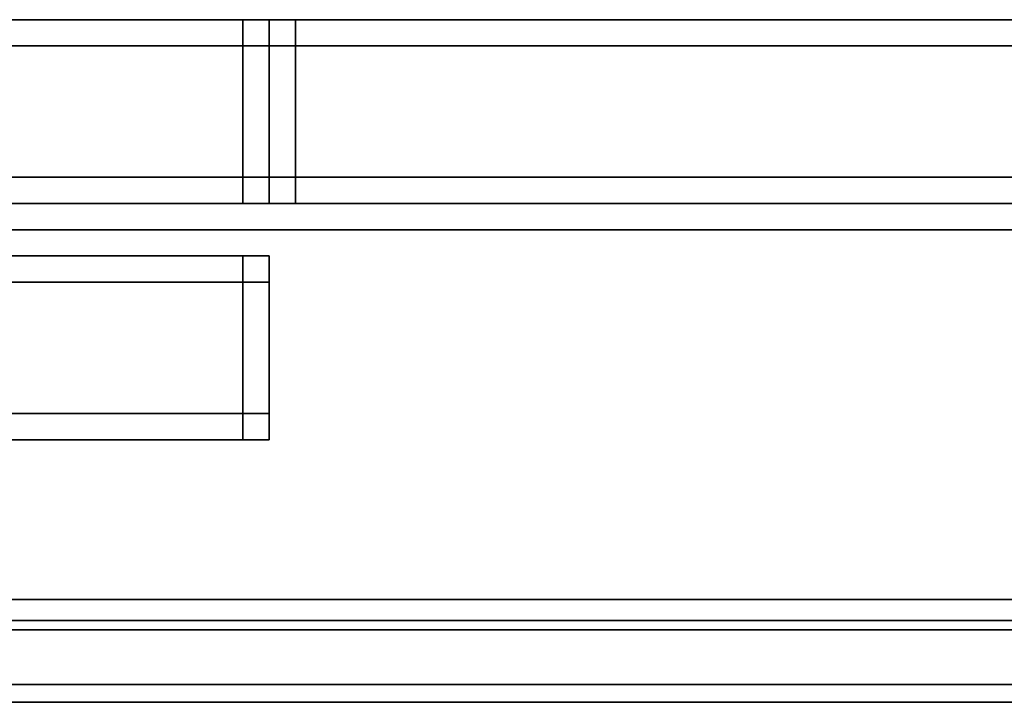
# Model space of a CAD drawing. Extents: x 0 to 1.2, y -0.1 to 0.8.
# Drawn here: x 0.41 to 0.45, y -0.1 to -0.07 of the extents above; entities that cross this region are included whole.
import ezdxf

# ---------------------------------------------------------------- set-up
doc = ezdxf.new("R2010")
doc.units = 0
for name, color, linetype in [('L18_FRAME', 7, 'CONTINUOUS'), ('L20_FRAME', 7, 'CONTINUOUS'), ('L21_FRAME', 7, 'CONTINUOUS'), ('L22_GLASSOUT', 7, 'CONTINUOUS'), ('L23_GLASSIN', 7, 'CONTINUOUS'), ('L24_GLASSRIM', 7, 'CONTINUOUS'), ('L25_SEAL', 7, 'CONTINUOUS'), ('L26_PROFILE', 7, 'CONTINUOUS'), ('L27_PROFILE', 7, 'CONTINUOUS'), ('L31_FRAME', 7, 'CONTINUOUS'), ('L37_SEAL', 7, 'CONTINUOUS')]:
    doc.layers.add(name, color=color, linetype=linetype)

msp = doc.modelspace()

# ---------------------------------------------------------------- linework, layer by layer
at = {"layer": 'L18_FRAME', "color": 254, "invisible_edges": 9}
for points in [[(0.403, -0.075, 1.907), (0.421, -0.074, 1.907), (0.403, -0.074, 1.907), (0.403, -0.075, 1.907)], [(0.421, -0.074, 1.907), (0.403, -0.075, 1.907), (0.421, -0.075, 1.907), (0.421, -0.074, 1.907)], [(0.403, -0.074, 1.907), (0.421, -0.074, 1.906), (0.403, -0.074, 1.906), (0.403, -0.074, 1.907)], [(0.421, -0.074, 1.906), (0.403, -0.074, 1.907), (0.421, -0.074, 1.907), (0.421, -0.074, 1.906)], [(0.403, -0.074, 0.099), (0.421, -0.074, 0.098), (0.403, -0.074, 0.098), (0.403, -0.074, 0.099)], [(0.421, -0.074, 0.098), (0.403, -0.074, 0.099), (0.421, -0.074, 0.099), (0.421, -0.074, 0.098)], [(0.421, -0.074, 0.098), (0.403, -0.075, 0.098), (0.403, -0.074, 0.098), (0.421, -0.074, 0.098)], [(0.403, -0.075, 0.098), (0.421, -0.074, 0.098), (0.421, -0.075, 0.098), (0.403, -0.075, 0.098)], [(0.403, -0.074, 1.906), (0.421, -0.074, 0.099), (0.403, -0.074, 0.099), (0.403, -0.074, 1.906)], [(0.421, -0.074, 0.099), (0.403, -0.074, 1.906), (0.421, -0.074, 1.906), (0.421, -0.074, 0.099)], [(0.421, -0.074, 1.906), (0.422, -0.074, 0.099), (0.421, -0.074, 0.099), (0.421, -0.074, 1.906)], [(0.422, -0.074, 0.099), (0.421, -0.074, 1.906), (0.422, -0.074, 1.906), (0.422, -0.074, 0.099)], [(0.421, -0.074, 0.099), (0.422, -0.074, 0.098), (0.421, -0.074, 0.098), (0.421, -0.074, 0.099)], [(0.422, -0.074, 0.098), (0.421, -0.074, 0.099), (0.422, -0.074, 0.099), (0.422, -0.074, 0.098)], [(0.421, -0.074, 0.098), (0.422, -0.075, 0.098), (0.421, -0.075, 0.098), (0.421, -0.074, 0.098)], [(0.422, -0.075, 0.098), (0.421, -0.074, 0.098), (0.422, -0.074, 0.098), (0.422, -0.075, 0.098)], [(0.421, -0.074, 1.907), (0.422, -0.074, 1.906), (0.421, -0.074, 1.906), (0.421, -0.074, 1.907)], [(0.422, -0.074, 1.906), (0.421, -0.074, 1.907), (0.422, -0.074, 1.907), (0.422, -0.074, 1.906)], [(0.422, -0.075, 1.907), (0.421, -0.074, 1.907), (0.421, -0.075, 1.907), (0.422, -0.075, 1.907)], [(0.421, -0.074, 1.907), (0.422, -0.075, 1.907), (0.422, -0.074, 1.907), (0.421, -0.074, 1.907)], [(0.422, -0.074, 0.099), (0.422, -0.075, 1.906), (0.422, -0.075, 0.099), (0.422, -0.074, 0.099)], [(0.422, -0.075, 1.906), (0.422, -0.074, 0.099), (0.422, -0.074, 1.906), (0.422, -0.075, 1.906)], [(0.422, -0.074, 0.098), (0.422, -0.075, 0.099), (0.422, -0.075, 0.098), (0.422, -0.074, 0.098)], [(0.422, -0.075, 0.099), (0.422, -0.074, 0.098), (0.422, -0.074, 0.099), (0.422, -0.075, 0.099)], [(0.422, -0.074, 1.906), (0.422, -0.075, 1.907), (0.422, -0.075, 1.906), (0.422, -0.074, 1.906)], [(0.422, -0.075, 1.907), (0.422, -0.074, 1.906), (0.422, -0.074, 1.907), (0.422, -0.075, 1.907)], [(0.403, -0.075, 0.098), (0.421, -0.08, 0.098), (0.403, -0.08, 0.098), (0.403, -0.075, 0.098)], [(0.421, -0.08, 0.098), (0.403, -0.075, 0.098), (0.421, -0.075, 0.098), (0.421, -0.08, 0.098)], [(0.421, -0.08, 1.907), (0.403, -0.075, 1.907), (0.403, -0.08, 1.907), (0.421, -0.08, 1.907)], [(0.403, -0.075, 1.907), (0.421, -0.08, 1.907), (0.421, -0.075, 1.907), (0.403, -0.075, 1.907)], [(0.421, -0.075, 0.098), (0.422, -0.08, 0.098), (0.421, -0.08, 0.098), (0.421, -0.075, 0.098)], [(0.422, -0.08, 0.098), (0.421, -0.075, 0.098), (0.422, -0.075, 0.098), (0.422, -0.08, 0.098)], [(0.422, -0.08, 1.907), (0.421, -0.075, 1.907), (0.421, -0.08, 1.907), (0.422, -0.08, 1.907)], [(0.421, -0.075, 1.907), (0.422, -0.08, 1.907), (0.422, -0.075, 1.907), (0.421, -0.075, 1.907)], [(0.422, -0.075, 0.098), (0.422, -0.08, 0.099), (0.422, -0.08, 0.098), (0.422, -0.075, 0.098)], [(0.422, -0.08, 0.099), (0.422, -0.075, 0.098), (0.422, -0.075, 0.099), (0.422, -0.08, 0.099)], [(0.422, -0.075, 1.906), (0.422, -0.08, 1.907), (0.422, -0.08, 1.906), (0.422, -0.075, 1.906)], [(0.422, -0.08, 1.907), (0.422, -0.075, 1.906), (0.422, -0.075, 1.907), (0.422, -0.08, 1.907)], [(0.422, -0.075, 0.099), (0.422, -0.08, 1.906), (0.422, -0.08, 0.099), (0.422, -0.075, 0.099)], [(0.422, -0.08, 1.906), (0.422, -0.075, 0.099), (0.422, -0.075, 1.906), (0.422, -0.08, 1.906)], [(0.403, -0.08, 0.098), (0.421, -0.081, 0.098), (0.403, -0.081, 0.098), (0.403, -0.08, 0.098)], [(0.421, -0.081, 0.098), (0.403, -0.08, 0.098), (0.421, -0.08, 0.098), (0.421, -0.081, 0.098)], [(0.421, -0.081, 1.907), (0.403, -0.08, 1.907), (0.403, -0.081, 1.907), (0.421, -0.081, 1.907)], [(0.403, -0.08, 1.907), (0.421, -0.081, 1.907), (0.421, -0.08, 1.907), (0.403, -0.08, 1.907)], [(0.421, -0.081, 1.907), (0.422, -0.08, 1.907), (0.421, -0.08, 1.907), (0.421, -0.081, 1.907)], [(0.422, -0.08, 1.907), (0.421, -0.081, 1.907), (0.422, -0.081, 1.907), (0.422, -0.08, 1.907)], [(0.421, -0.08, 0.098), (0.422, -0.081, 0.098), (0.421, -0.081, 0.098), (0.421, -0.08, 0.098)], [(0.422, -0.081, 0.098), (0.421, -0.08, 0.098), (0.422, -0.08, 0.098), (0.422, -0.081, 0.098)], [(0.422, -0.08, 0.099), (0.422, -0.081, 1.906), (0.422, -0.081, 0.099), (0.422, -0.08, 0.099)], [(0.422, -0.081, 1.906), (0.422, -0.08, 0.099), (0.422, -0.08, 1.906), (0.422, -0.081, 1.906)], [(0.422, -0.08, 1.906), (0.422, -0.081, 1.907), (0.422, -0.081, 1.906), (0.422, -0.08, 1.906)], [(0.422, -0.081, 1.907), (0.422, -0.08, 1.906), (0.422, -0.08, 1.907), (0.422, -0.081, 1.907)], [(0.422, -0.08, 0.098), (0.422, -0.081, 0.099), (0.422, -0.081, 0.098), (0.422, -0.08, 0.098)], [(0.422, -0.081, 0.099), (0.422, -0.08, 0.098), (0.422, -0.08, 0.099), (0.422, -0.081, 0.099)], [(0.421, -0.081, 0.099), (0.403, -0.081, 0.098), (0.421, -0.081, 0.098), (0.421, -0.081, 0.099)], [(0.403, -0.081, 0.098), (0.421, -0.081, 0.099), (0.403, -0.081, 0.099), (0.403, -0.081, 0.098)], [(0.421, -0.081, 1.907), (0.403, -0.081, 1.906), (0.421, -0.081, 1.906), (0.421, -0.081, 1.907)], [(0.403, -0.081, 1.906), (0.421, -0.081, 1.907), (0.403, -0.081, 1.907), (0.403, -0.081, 1.906)], [(0.421, -0.081, 1.906), (0.403, -0.081, 0.099), (0.421, -0.081, 0.099), (0.421, -0.081, 1.906)], [(0.403, -0.081, 0.099), (0.421, -0.081, 1.906), (0.403, -0.081, 1.906), (0.403, -0.081, 0.099)], [(0.422, -0.081, 1.906), (0.421, -0.081, 0.099), (0.422, -0.081, 0.099), (0.422, -0.081, 1.906)], [(0.421, -0.081, 0.099), (0.422, -0.081, 1.906), (0.421, -0.081, 1.906), (0.421, -0.081, 0.099)], [(0.422, -0.081, 1.907), (0.421, -0.081, 1.906), (0.422, -0.081, 1.906), (0.422, -0.081, 1.907)], [(0.421, -0.081, 1.906), (0.422, -0.081, 1.907), (0.421, -0.081, 1.907), (0.421, -0.081, 1.906)], [(0.422, -0.081, 0.099), (0.421, -0.081, 0.098), (0.422, -0.081, 0.098), (0.422, -0.081, 0.099)], [(0.421, -0.081, 0.098), (0.422, -0.081, 0.099), (0.421, -0.081, 0.099), (0.421, -0.081, 0.098)]]:
    msp.add_3dface(points, dxfattribs=at)
at = {"layer": 'L20_FRAME', "color": 254, "invisible_edges": 9}
for points in [[(0.422, -0.074, 0.123), (0.423, -0.074, 0.099), (0.422, -0.074, 0.099), (0.422, -0.074, 0.123)], [(0.423, -0.074, 0.099), (0.422, -0.074, 0.123), (0.423, -0.074, 0.123), (0.423, -0.074, 0.099)], [(0.422, -0.074, 0.123), (0.422, -0.075, 0.099), (0.422, -0.075, 0.123), (0.422, -0.074, 0.123)], [(0.422, -0.075, 0.099), (0.422, -0.074, 0.123), (0.422, -0.074, 0.099), (0.422, -0.075, 0.099)], [(0.422, -0.074, 0.099), (0.423, -0.074, 0.098), (0.422, -0.074, 0.098), (0.422, -0.074, 0.099)], [(0.423, -0.074, 0.098), (0.422, -0.074, 0.099), (0.423, -0.074, 0.099), (0.423, -0.074, 0.098)], [(0.422, -0.074, 0.098), (0.423, -0.075, 0.098), (0.422, -0.075, 0.098), (0.422, -0.074, 0.098)], [(0.423, -0.075, 0.098), (0.422, -0.074, 0.098), (0.423, -0.074, 0.098), (0.423, -0.075, 0.098)], [(0.422, -0.074, 0.099), (0.422, -0.075, 0.098), (0.422, -0.075, 0.099), (0.422, -0.074, 0.099)], [(0.422, -0.075, 0.098), (0.422, -0.074, 0.099), (0.422, -0.074, 0.098), (0.422, -0.075, 0.098)], [(0.423, -0.075, 0.124), (0.422, -0.074, 0.124), (0.422, -0.075, 0.124), (0.423, -0.075, 0.124)], [(0.422, -0.074, 0.124), (0.423, -0.075, 0.124), (0.423, -0.074, 0.124), (0.422, -0.074, 0.124)], [(0.422, -0.074, 0.124), (0.423, -0.074, 0.123), (0.422, -0.074, 0.123), (0.422, -0.074, 0.124)], [(0.423, -0.074, 0.123), (0.422, -0.074, 0.124), (0.423, -0.074, 0.124), (0.423, -0.074, 0.123)], [(0.422, -0.075, 0.124), (0.422, -0.074, 0.123), (0.422, -0.075, 0.123), (0.422, -0.075, 0.124)], [(0.422, -0.074, 0.123), (0.422, -0.075, 0.124), (0.422, -0.074, 0.124), (0.422, -0.074, 0.123)], [(0.777, -0.074, 0.098), (0.423, -0.075, 0.098), (0.423, -0.074, 0.098), (0.777, -0.074, 0.098)], [(0.423, -0.075, 0.098), (0.777, -0.074, 0.098), (0.777, -0.075, 0.098), (0.423, -0.075, 0.098)], [(0.423, -0.074, 0.098), (0.777, -0.074, 0.099), (0.777, -0.074, 0.098), (0.423, -0.074, 0.098)], [(0.777, -0.074, 0.099), (0.423, -0.074, 0.098), (0.423, -0.074, 0.099), (0.777, -0.074, 0.099)], [(0.423, -0.075, 0.124), (0.777, -0.074, 0.124), (0.423, -0.074, 0.124), (0.423, -0.075, 0.124)], [(0.777, -0.074, 0.124), (0.423, -0.075, 0.124), (0.777, -0.075, 0.124), (0.777, -0.074, 0.124)], [(0.423, -0.074, 0.123), (0.777, -0.074, 0.124), (0.777, -0.074, 0.123), (0.423, -0.074, 0.123)], [(0.777, -0.074, 0.124), (0.423, -0.074, 0.123), (0.423, -0.074, 0.124), (0.777, -0.074, 0.124)], [(0.423, -0.074, 0.099), (0.777, -0.074, 0.123), (0.777, -0.074, 0.099), (0.423, -0.074, 0.099)], [(0.777, -0.074, 0.123), (0.423, -0.074, 0.099), (0.423, -0.074, 0.123), (0.777, -0.074, 0.123)], [(0.422, -0.075, 0.123), (0.422, -0.08, 0.099), (0.422, -0.08, 0.123), (0.422, -0.075, 0.123)], [(0.422, -0.08, 0.099), (0.422, -0.075, 0.123), (0.422, -0.075, 0.099), (0.422, -0.08, 0.099)], [(0.422, -0.075, 0.099), (0.422, -0.08, 0.098), (0.422, -0.08, 0.099), (0.422, -0.075, 0.099)], [(0.422, -0.08, 0.098), (0.422, -0.075, 0.099), (0.422, -0.075, 0.098), (0.422, -0.08, 0.098)], [(0.422, -0.075, 0.098), (0.423, -0.08, 0.098), (0.422, -0.08, 0.098), (0.422, -0.075, 0.098)], [(0.423, -0.08, 0.098), (0.422, -0.075, 0.098), (0.423, -0.075, 0.098), (0.423, -0.08, 0.098)], [(0.422, -0.08, 0.124), (0.422, -0.075, 0.123), (0.422, -0.08, 0.123), (0.422, -0.08, 0.124)], [(0.422, -0.075, 0.123), (0.422, -0.08, 0.124), (0.422, -0.075, 0.124), (0.422, -0.075, 0.123)], [(0.423, -0.08, 0.124), (0.422, -0.075, 0.124), (0.422, -0.08, 0.124), (0.423, -0.08, 0.124)], [(0.422, -0.075, 0.124), (0.423, -0.08, 0.124), (0.423, -0.075, 0.124), (0.422, -0.075, 0.124)], [(0.423, -0.075, 0.098), (0.777, -0.08, 0.098), (0.423, -0.08, 0.098), (0.423, -0.075, 0.098)], [(0.777, -0.08, 0.098), (0.423, -0.075, 0.098), (0.777, -0.075, 0.098), (0.777, -0.08, 0.098)], [(0.777, -0.08, 0.124), (0.423, -0.075, 0.124), (0.423, -0.08, 0.124), (0.777, -0.08, 0.124)], [(0.423, -0.075, 0.124), (0.777, -0.08, 0.124), (0.777, -0.075, 0.124), (0.423, -0.075, 0.124)], [(0.422, -0.08, 0.123), (0.422, -0.081, 0.099), (0.422, -0.081, 0.123), (0.422, -0.08, 0.123)], [(0.422, -0.081, 0.099), (0.422, -0.08, 0.123), (0.422, -0.08, 0.099), (0.422, -0.081, 0.099)], [(0.422, -0.08, 0.098), (0.423, -0.081, 0.098), (0.422, -0.081, 0.098), (0.422, -0.08, 0.098)], [(0.423, -0.081, 0.098), (0.422, -0.08, 0.098), (0.423, -0.08, 0.098), (0.423, -0.081, 0.098)], [(0.422, -0.08, 0.099), (0.422, -0.081, 0.098), (0.422, -0.081, 0.099), (0.422, -0.08, 0.099)], [(0.422, -0.081, 0.098), (0.422, -0.08, 0.099), (0.422, -0.08, 0.098), (0.422, -0.081, 0.098)], [(0.423, -0.081, 0.124), (0.422, -0.08, 0.124), (0.422, -0.081, 0.124), (0.423, -0.081, 0.124)], [(0.422, -0.08, 0.124), (0.423, -0.081, 0.124), (0.423, -0.08, 0.124), (0.422, -0.08, 0.124)], [(0.422, -0.08, 0.124), (0.422, -0.081, 0.123), (0.422, -0.081, 0.124), (0.422, -0.08, 0.124)], [(0.422, -0.081, 0.123), (0.422, -0.08, 0.124), (0.422, -0.08, 0.123), (0.422, -0.081, 0.123)], [(0.777, -0.081, 0.124), (0.423, -0.08, 0.124), (0.423, -0.081, 0.124), (0.777, -0.081, 0.124)], [(0.423, -0.08, 0.124), (0.777, -0.081, 0.124), (0.777, -0.08, 0.124), (0.423, -0.08, 0.124)], [(0.423, -0.08, 0.098), (0.777, -0.081, 0.098), (0.423, -0.081, 0.098), (0.423, -0.08, 0.098)], [(0.777, -0.081, 0.098), (0.423, -0.08, 0.098), (0.777, -0.08, 0.098), (0.777, -0.081, 0.098)], [(0.423, -0.081, 0.123), (0.422, -0.081, 0.099), (0.423, -0.081, 0.099), (0.423, -0.081, 0.123)], [(0.422, -0.081, 0.099), (0.423, -0.081, 0.123), (0.422, -0.081, 0.123), (0.422, -0.081, 0.099)], [(0.423, -0.081, 0.099), (0.422, -0.081, 0.098), (0.423, -0.081, 0.098), (0.423, -0.081, 0.099)], [(0.422, -0.081, 0.098), (0.423, -0.081, 0.099), (0.422, -0.081, 0.099), (0.422, -0.081, 0.098)], [(0.423, -0.081, 0.124), (0.422, -0.081, 0.123), (0.423, -0.081, 0.123), (0.423, -0.081, 0.124)], [(0.422, -0.081, 0.123), (0.423, -0.081, 0.124), (0.422, -0.081, 0.124), (0.422, -0.081, 0.123)], [(0.777, -0.081, 0.124), (0.423, -0.081, 0.123), (0.777, -0.081, 0.123), (0.777, -0.081, 0.124)], [(0.423, -0.081, 0.123), (0.777, -0.081, 0.124), (0.423, -0.081, 0.124), (0.423, -0.081, 0.123)], [(0.777, -0.081, 0.099), (0.423, -0.081, 0.098), (0.777, -0.081, 0.098), (0.777, -0.081, 0.099)], [(0.423, -0.081, 0.098), (0.777, -0.081, 0.099), (0.423, -0.081, 0.099), (0.423, -0.081, 0.098)], [(0.777, -0.081, 0.123), (0.423, -0.081, 0.099), (0.777, -0.081, 0.099), (0.777, -0.081, 0.123)], [(0.423, -0.081, 0.099), (0.777, -0.081, 0.123), (0.423, -0.081, 0.123), (0.423, -0.081, 0.099)]]:
    msp.add_3dface(points, dxfattribs=at)
at = {"layer": 'L21_FRAME', "color": 254, "invisible_edges": 9}
for points in [[(0.422, -0.074, 1.906), (0.423, -0.074, 1.882), (0.422, -0.074, 1.882), (0.422, -0.074, 1.906)], [(0.423, -0.074, 1.882), (0.422, -0.074, 1.906), (0.423, -0.074, 1.906), (0.423, -0.074, 1.882)], [(0.422, -0.074, 1.906), (0.422, -0.075, 1.882), (0.422, -0.075, 1.906), (0.422, -0.074, 1.906)], [(0.422, -0.075, 1.882), (0.422, -0.074, 1.906), (0.422, -0.074, 1.882), (0.422, -0.075, 1.882)], [(0.422, -0.074, 1.882), (0.423, -0.074, 1.881), (0.422, -0.074, 1.881), (0.422, -0.074, 1.882)], [(0.423, -0.074, 1.881), (0.422, -0.074, 1.882), (0.423, -0.074, 1.882), (0.423, -0.074, 1.881)], [(0.422, -0.074, 1.881), (0.423, -0.075, 1.881), (0.422, -0.075, 1.881), (0.422, -0.074, 1.881)], [(0.423, -0.075, 1.881), (0.422, -0.074, 1.881), (0.423, -0.074, 1.881), (0.423, -0.075, 1.881)], [(0.422, -0.074, 1.882), (0.422, -0.075, 1.881), (0.422, -0.075, 1.882), (0.422, -0.074, 1.882)], [(0.422, -0.075, 1.881), (0.422, -0.074, 1.882), (0.422, -0.074, 1.881), (0.422, -0.075, 1.881)], [(0.423, -0.075, 1.907), (0.422, -0.074, 1.907), (0.422, -0.075, 1.907), (0.423, -0.075, 1.907)], [(0.422, -0.074, 1.907), (0.423, -0.075, 1.907), (0.423, -0.074, 1.907), (0.422, -0.074, 1.907)], [(0.422, -0.074, 1.907), (0.423, -0.074, 1.906), (0.422, -0.074, 1.906), (0.422, -0.074, 1.907)], [(0.423, -0.074, 1.906), (0.422, -0.074, 1.907), (0.423, -0.074, 1.907), (0.423, -0.074, 1.906)], [(0.422, -0.075, 1.907), (0.422, -0.074, 1.906), (0.422, -0.075, 1.906), (0.422, -0.075, 1.907)], [(0.422, -0.074, 1.906), (0.422, -0.075, 1.907), (0.422, -0.074, 1.907), (0.422, -0.074, 1.906)], [(0.777, -0.074, 1.881), (0.423, -0.075, 1.881), (0.423, -0.074, 1.881), (0.777, -0.074, 1.881)], [(0.423, -0.075, 1.881), (0.777, -0.074, 1.881), (0.777, -0.075, 1.881), (0.423, -0.075, 1.881)], [(0.423, -0.074, 1.881), (0.777, -0.074, 1.882), (0.777, -0.074, 1.881), (0.423, -0.074, 1.881)], [(0.777, -0.074, 1.882), (0.423, -0.074, 1.881), (0.423, -0.074, 1.882), (0.777, -0.074, 1.882)], [(0.423, -0.075, 1.907), (0.777, -0.074, 1.907), (0.423, -0.074, 1.907), (0.423, -0.075, 1.907)], [(0.777, -0.074, 1.907), (0.423, -0.075, 1.907), (0.777, -0.075, 1.907), (0.777, -0.074, 1.907)], [(0.423, -0.074, 1.906), (0.777, -0.074, 1.907), (0.777, -0.074, 1.906), (0.423, -0.074, 1.906)], [(0.777, -0.074, 1.907), (0.423, -0.074, 1.906), (0.423, -0.074, 1.907), (0.777, -0.074, 1.907)], [(0.423, -0.074, 1.882), (0.777, -0.074, 1.906), (0.777, -0.074, 1.882), (0.423, -0.074, 1.882)], [(0.777, -0.074, 1.906), (0.423, -0.074, 1.882), (0.423, -0.074, 1.906), (0.777, -0.074, 1.906)], [(0.422, -0.075, 1.906), (0.422, -0.08, 1.882), (0.422, -0.08, 1.906), (0.422, -0.075, 1.906)], [(0.422, -0.08, 1.882), (0.422, -0.075, 1.906), (0.422, -0.075, 1.882), (0.422, -0.08, 1.882)], [(0.422, -0.075, 1.882), (0.422, -0.08, 1.881), (0.422, -0.08, 1.882), (0.422, -0.075, 1.882)], [(0.422, -0.08, 1.881), (0.422, -0.075, 1.882), (0.422, -0.075, 1.881), (0.422, -0.08, 1.881)], [(0.422, -0.075, 1.881), (0.423, -0.08, 1.881), (0.422, -0.08, 1.881), (0.422, -0.075, 1.881)], [(0.423, -0.08, 1.881), (0.422, -0.075, 1.881), (0.423, -0.075, 1.881), (0.423, -0.08, 1.881)], [(0.422, -0.08, 1.907), (0.422, -0.075, 1.906), (0.422, -0.08, 1.906), (0.422, -0.08, 1.907)], [(0.422, -0.075, 1.906), (0.422, -0.08, 1.907), (0.422, -0.075, 1.907), (0.422, -0.075, 1.906)], [(0.423, -0.08, 1.907), (0.422, -0.075, 1.907), (0.422, -0.08, 1.907), (0.423, -0.08, 1.907)], [(0.422, -0.075, 1.907), (0.423, -0.08, 1.907), (0.423, -0.075, 1.907), (0.422, -0.075, 1.907)], [(0.423, -0.075, 1.881), (0.777, -0.08, 1.881), (0.423, -0.08, 1.881), (0.423, -0.075, 1.881)], [(0.777, -0.08, 1.881), (0.423, -0.075, 1.881), (0.777, -0.075, 1.881), (0.777, -0.08, 1.881)], [(0.777, -0.08, 1.907), (0.423, -0.075, 1.907), (0.423, -0.08, 1.907), (0.777, -0.08, 1.907)], [(0.423, -0.075, 1.907), (0.777, -0.08, 1.907), (0.777, -0.075, 1.907), (0.423, -0.075, 1.907)], [(0.422, -0.08, 1.906), (0.422, -0.081, 1.882), (0.422, -0.081, 1.906), (0.422, -0.08, 1.906)], [(0.422, -0.081, 1.882), (0.422, -0.08, 1.906), (0.422, -0.08, 1.882), (0.422, -0.081, 1.882)], [(0.422, -0.08, 1.881), (0.423, -0.081, 1.881), (0.422, -0.081, 1.881), (0.422, -0.08, 1.881)], [(0.423, -0.081, 1.881), (0.422, -0.08, 1.881), (0.423, -0.08, 1.881), (0.423, -0.081, 1.881)], [(0.422, -0.08, 1.882), (0.422, -0.081, 1.881), (0.422, -0.081, 1.882), (0.422, -0.08, 1.882)], [(0.422, -0.081, 1.881), (0.422, -0.08, 1.882), (0.422, -0.08, 1.881), (0.422, -0.081, 1.881)], [(0.423, -0.081, 1.907), (0.422, -0.08, 1.907), (0.422, -0.081, 1.907), (0.423, -0.081, 1.907)], [(0.422, -0.08, 1.907), (0.423, -0.081, 1.907), (0.423, -0.08, 1.907), (0.422, -0.08, 1.907)], [(0.422, -0.08, 1.907), (0.422, -0.081, 1.906), (0.422, -0.081, 1.907), (0.422, -0.08, 1.907)], [(0.422, -0.081, 1.906), (0.422, -0.08, 1.907), (0.422, -0.08, 1.906), (0.422, -0.081, 1.906)], [(0.777, -0.081, 1.907), (0.423, -0.08, 1.907), (0.423, -0.081, 1.907), (0.777, -0.081, 1.907)], [(0.423, -0.08, 1.907), (0.777, -0.081, 1.907), (0.777, -0.08, 1.907), (0.423, -0.08, 1.907)], [(0.423, -0.08, 1.881), (0.777, -0.081, 1.881), (0.423, -0.081, 1.881), (0.423, -0.08, 1.881)], [(0.777, -0.081, 1.881), (0.423, -0.08, 1.881), (0.777, -0.08, 1.881), (0.777, -0.081, 1.881)], [(0.423, -0.081, 1.906), (0.422, -0.081, 1.882), (0.423, -0.081, 1.882), (0.423, -0.081, 1.906)], [(0.422, -0.081, 1.882), (0.423, -0.081, 1.906), (0.422, -0.081, 1.906), (0.422, -0.081, 1.882)], [(0.423, -0.081, 1.882), (0.422, -0.081, 1.881), (0.423, -0.081, 1.881), (0.423, -0.081, 1.882)], [(0.422, -0.081, 1.881), (0.423, -0.081, 1.882), (0.422, -0.081, 1.882), (0.422, -0.081, 1.881)], [(0.423, -0.081, 1.907), (0.422, -0.081, 1.906), (0.423, -0.081, 1.906), (0.423, -0.081, 1.907)], [(0.422, -0.081, 1.906), (0.423, -0.081, 1.907), (0.422, -0.081, 1.907), (0.422, -0.081, 1.906)], [(0.777, -0.081, 1.907), (0.423, -0.081, 1.906), (0.777, -0.081, 1.906), (0.777, -0.081, 1.907)], [(0.423, -0.081, 1.906), (0.777, -0.081, 1.907), (0.423, -0.081, 1.907), (0.423, -0.081, 1.906)], [(0.777, -0.081, 1.882), (0.423, -0.081, 1.881), (0.777, -0.081, 1.881), (0.777, -0.081, 1.882)], [(0.423, -0.081, 1.881), (0.777, -0.081, 1.882), (0.423, -0.081, 1.882), (0.423, -0.081, 1.881)], [(0.777, -0.081, 1.906), (0.423, -0.081, 1.882), (0.777, -0.081, 1.882), (0.777, -0.081, 1.906)], [(0.423, -0.081, 1.882), (0.777, -0.081, 1.906), (0.423, -0.081, 1.906), (0.423, -0.081, 1.882)]]:
    msp.add_3dface(points, dxfattribs=at)
at = {"layer": 'L22_GLASSOUT', "color": 8, "invisible_edges": 9}
for points in [[(0.778, -0.081, 0.124), (0.422, -0.081, 1.881), (0.422, -0.081, 0.124), (0.778, -0.081, 0.124)], [(0.422, -0.081, 1.881), (0.778, -0.081, 0.124), (0.778, -0.081, 1.881), (0.422, -0.081, 1.881)]]:
    msp.add_3dface(points, dxfattribs=at)
at = {"layer": 'L23_GLASSIN', "color": 8, "invisible_edges": 9}
for points in [[(0.422, -0.074, 1.881), (0.778, -0.074, 0.124), (0.422, -0.074, 0.124), (0.422, -0.074, 1.881)], [(0.778, -0.074, 0.124), (0.422, -0.074, 1.881), (0.778, -0.074, 1.881), (0.778, -0.074, 0.124)]]:
    msp.add_3dface(points, dxfattribs=at)
at = {"layer": 'L24_GLASSRIM', "color": 8, "invisible_edges": 9}
for points in [[(0.778, -0.081, 1.881), (0.422, -0.074, 1.881), (0.422, -0.081, 1.881), (0.778, -0.081, 1.881)], [(0.422, -0.074, 1.881), (0.778, -0.081, 1.881), (0.778, -0.074, 1.881), (0.422, -0.074, 1.881)], [(0.422, -0.074, 0.124), (0.778, -0.081, 0.124), (0.422, -0.081, 0.124), (0.422, -0.074, 0.124)], [(0.778, -0.081, 0.124), (0.422, -0.074, 0.124), (0.778, -0.074, 0.124), (0.778, -0.081, 0.124)], [(0.422, -0.081, 1.881), (0.422, -0.074, 0.124), (0.422, -0.081, 0.124), (0.422, -0.081, 1.881)], [(0.422, -0.074, 0.124), (0.422, -0.081, 1.881), (0.422, -0.074, 1.881), (0.422, -0.074, 0.124)]]:
    msp.add_3dface(points, dxfattribs=at)
at = {"layer": 'L25_SEAL', "color": 8, "invisible_edges": 9}
for points in [[(0.402, -0.074, 0.093), (0.798, -0.081, 0.093), (0.402, -0.081, 0.093), (0.402, -0.074, 0.093)], [(0.798, -0.081, 0.093), (0.402, -0.074, 0.093), (0.798, -0.074, 0.093), (0.798, -0.081, 0.093)], [(0.798, -0.081, 0.098), (0.402, -0.074, 0.098), (0.402, -0.081, 0.098), (0.798, -0.081, 0.098)], [(0.402, -0.074, 0.098), (0.798, -0.081, 0.098), (0.798, -0.074, 0.098), (0.402, -0.074, 0.098)], [(0.402, -0.074, 0.093), (0.798, -0.074, 0.098), (0.798, -0.074, 0.093), (0.402, -0.074, 0.093)], [(0.798, -0.074, 0.098), (0.402, -0.074, 0.093), (0.402, -0.074, 0.098), (0.798, -0.074, 0.098)], [(0.798, -0.081, 0.098), (0.402, -0.081, 0.093), (0.798, -0.081, 0.093), (0.798, -0.081, 0.098)], [(0.402, -0.081, 0.093), (0.798, -0.081, 0.098), (0.402, -0.081, 0.098), (0.402, -0.081, 0.093)]]:
    msp.add_3dface(points, dxfattribs=at)
at = {"layer": 'L26_PROFILE', "color": 254, "invisible_edges": 9}
for points in [[(1.168, -0.082, 0.123), (0.032, -0.08, 0.123), (0.032, -0.082, 0.123), (1.168, -0.082, 0.123)], [(0.032, -0.08, 0.123), (1.168, -0.082, 0.123), (1.168, -0.08, 0.123), (0.032, -0.08, 0.123)], [(0.032, -0.08, 0.123), (1.168, -0.08, 0.12108), (0.032, -0.08, 0.12108), (0.032, -0.08, 0.123)], [(1.168, -0.08, 0.12108), (0.032, -0.08, 0.123), (1.168, -0.08, 0.123), (1.168, -0.08, 0.12108)], [(0.032, -0.08, 0.12108), (1.168, -0.08, 0.07692), (0.032, -0.08, 0.07692), (0.032, -0.08, 0.12108)], [(1.168, -0.08, 0.07692), (0.032, -0.08, 0.12108), (1.168, -0.08, 0.12108), (1.168, -0.08, 0.07692)], [(0.032, -0.08, 0.07692), (1.168, -0.08, 0.075), (0.032, -0.08, 0.075), (0.032, -0.08, 0.07692)], [(1.168, -0.08, 0.075), (0.032, -0.08, 0.07692), (1.168, -0.08, 0.07692), (1.168, -0.08, 0.075)], [(0.032, -0.08, 0.075), (1.168, -0.082, 0.075), (0.032, -0.082, 0.075), (0.032, -0.08, 0.075)], [(1.168, -0.082, 0.075), (0.032, -0.08, 0.075), (1.168, -0.08, 0.075), (1.168, -0.082, 0.075)], [(1.168, -0.096084, 0.123), (0.032, -0.082, 0.123), (0.032, -0.096084, 0.123), (1.168, -0.096084, 0.123)], [(0.032, -0.082, 0.123), (1.168, -0.096084, 0.123), (1.168, -0.082, 0.123), (0.032, -0.082, 0.123)], [(0.032, -0.082, 0.075), (1.168, -0.096084, 0.075), (0.032, -0.096084, 0.075), (0.032, -0.082, 0.075)], [(1.168, -0.096084, 0.075), (0.032, -0.082, 0.075), (1.168, -0.082, 0.075), (1.168, -0.096084, 0.075)], [(1.168, -0.096884, 0.123), (0.032, -0.096084, 0.123), (0.032, -0.096884, 0.123), (1.168, -0.096884, 0.123)], [(0.032, -0.096084, 0.123), (1.168, -0.096884, 0.123), (1.168, -0.096084, 0.123), (0.032, -0.096084, 0.123)], [(0.032, -0.096084, 0.075), (1.168, -0.096884, 0.075), (0.032, -0.096884, 0.075), (0.032, -0.096084, 0.075)], [(1.168, -0.096884, 0.075), (0.032, -0.096084, 0.075), (1.168, -0.096084, 0.075), (1.168, -0.096884, 0.075)], [(1.168, -0.096884, 0.123), (0.032, -0.097235, 0.121274), (1.168, -0.097235, 0.121274), (1.168, -0.096884, 0.123)], [(0.032, -0.097235, 0.121274), (1.168, -0.096884, 0.123), (0.032, -0.096884, 0.123), (0.032, -0.097235, 0.121274)], [(1.168, -0.097235, 0.076726), (0.032, -0.096884, 0.075), (1.168, -0.096884, 0.075), (1.168, -0.097235, 0.076726)], [(0.032, -0.096884, 0.075), (1.168, -0.097235, 0.076726), (0.032, -0.097235, 0.076726), (0.032, -0.096884, 0.075)], [(1.168, -0.097235, 0.121274), (0.032, -0.099323, 0.111), (1.168, -0.099323, 0.111), (1.168, -0.097235, 0.121274)], [(0.032, -0.099323, 0.111), (1.168, -0.097235, 0.121274), (0.032, -0.097235, 0.121274), (0.032, -0.099323, 0.111)], [(1.168, -0.099323, 0.087), (0.032, -0.097235, 0.076726), (1.168, -0.097235, 0.076726), (1.168, -0.099323, 0.087)], [(0.032, -0.097235, 0.076726), (1.168, -0.099323, 0.087), (0.032, -0.099323, 0.087), (0.032, -0.097235, 0.076726)], [(1.168, -0.1, 0.099), (0.032, -0.099323, 0.087), (1.168, -0.099323, 0.087), (1.168, -0.1, 0.099)], [(0.032, -0.099323, 0.087), (1.168, -0.1, 0.099), (0.032, -0.1, 0.099), (0.032, -0.099323, 0.087)], [(1.168, -0.099323, 0.111), (0.032, -0.1, 0.099), (1.168, -0.1, 0.099), (1.168, -0.099323, 0.111)], [(0.032, -0.1, 0.099), (1.168, -0.099323, 0.111), (0.032, -0.099323, 0.111), (0.032, -0.1, 0.099)]]:
    msp.add_3dface(points, dxfattribs=at)
at = {"layer": 'L27_PROFILE', "color": 254, "invisible_edges": 9}
for points in [[(1.168, -0.08, 1.877), (0.032, -0.082, 1.877), (0.032, -0.08, 1.877), (1.168, -0.08, 1.877)], [(0.032, -0.082, 1.877), (1.168, -0.08, 1.877), (1.168, -0.082, 1.877), (0.032, -0.082, 1.877)], [(0.032, -0.08, 1.877), (1.168, -0.08, 1.87892), (1.168, -0.08, 1.877), (0.032, -0.08, 1.877)], [(1.168, -0.08, 1.87892), (0.032, -0.08, 1.877), (0.032, -0.08, 1.87892), (1.168, -0.08, 1.87892)], [(0.032, -0.08, 1.92308), (1.168, -0.08, 1.87892), (0.032, -0.08, 1.87892), (0.032, -0.08, 1.92308)], [(1.168, -0.08, 1.87892), (0.032, -0.08, 1.92308), (1.168, -0.08, 1.92308), (1.168, -0.08, 1.87892)], [(0.032, -0.08, 1.92308), (1.168, -0.08, 1.925), (1.168, -0.08, 1.92308), (0.032, -0.08, 1.92308)], [(1.168, -0.08, 1.925), (0.032, -0.08, 1.92308), (0.032, -0.08, 1.925), (1.168, -0.08, 1.925)], [(0.032, -0.082, 1.925), (1.168, -0.08, 1.925), (0.032, -0.08, 1.925), (0.032, -0.082, 1.925)], [(1.168, -0.08, 1.925), (0.032, -0.082, 1.925), (1.168, -0.082, 1.925), (1.168, -0.08, 1.925)], [(1.168, -0.082, 1.877), (0.032, -0.096084, 1.877), (0.032, -0.082, 1.877), (1.168, -0.082, 1.877)], [(0.032, -0.096084, 1.877), (1.168, -0.082, 1.877), (1.168, -0.096084, 1.877), (0.032, -0.096084, 1.877)], [(0.032, -0.096084, 1.925), (1.168, -0.082, 1.925), (0.032, -0.082, 1.925), (0.032, -0.096084, 1.925)], [(1.168, -0.082, 1.925), (0.032, -0.096084, 1.925), (1.168, -0.096084, 1.925), (1.168, -0.082, 1.925)], [(1.168, -0.096084, 1.877), (0.032, -0.096884, 1.877), (0.032, -0.096084, 1.877), (1.168, -0.096084, 1.877)], [(0.032, -0.096884, 1.877), (1.168, -0.096084, 1.877), (1.168, -0.096884, 1.877), (0.032, -0.096884, 1.877)], [(0.032, -0.096884, 1.925), (1.168, -0.096084, 1.925), (0.032, -0.096084, 1.925), (0.032, -0.096884, 1.925)], [(1.168, -0.096084, 1.925), (0.032, -0.096884, 1.925), (1.168, -0.096884, 1.925), (1.168, -0.096084, 1.925)], [(1.168, -0.097235, 1.878726), (0.032, -0.096884, 1.877), (1.168, -0.096884, 1.877), (1.168, -0.097235, 1.878726)], [(0.032, -0.096884, 1.877), (1.168, -0.097235, 1.878726), (0.032, -0.097235, 1.878726), (0.032, -0.096884, 1.877)], [(1.168, -0.096884, 1.925), (0.032, -0.097235, 1.923274), (1.168, -0.097235, 1.923274), (1.168, -0.096884, 1.925)], [(0.032, -0.097235, 1.923274), (1.168, -0.096884, 1.925), (0.032, -0.096884, 1.925), (0.032, -0.097235, 1.923274)], [(1.168, -0.099323, 1.889), (0.032, -0.097235, 1.878726), (1.168, -0.097235, 1.878726), (1.168, -0.099323, 1.889)], [(0.032, -0.097235, 1.878726), (1.168, -0.099323, 1.889), (0.032, -0.099323, 1.889), (0.032, -0.097235, 1.878726)], [(1.168, -0.097235, 1.923274), (0.032, -0.099323, 1.913), (1.168, -0.099323, 1.913), (1.168, -0.097235, 1.923274)], [(0.032, -0.099323, 1.913), (1.168, -0.097235, 1.923274), (0.032, -0.097235, 1.923274), (0.032, -0.099323, 1.913)], [(1.168, -0.099323, 1.913), (0.032, -0.1, 1.901), (1.168, -0.1, 1.901), (1.168, -0.099323, 1.913)], [(0.032, -0.1, 1.901), (1.168, -0.099323, 1.913), (0.032, -0.099323, 1.913), (0.032, -0.1, 1.901)], [(1.168, -0.1, 1.901), (0.032, -0.099323, 1.889), (1.168, -0.099323, 1.889), (1.168, -0.1, 1.901)], [(0.032, -0.099323, 1.889), (1.168, -0.1, 1.901), (0.032, -0.1, 1.901), (0.032, -0.099323, 1.889)]]:
    msp.add_3dface(points, dxfattribs=at)
at = {"layer": 'L31_FRAME', "color": 254, "invisible_edges": 9}
for points in [[(0.403, -0.084, 1.907), (0.421, -0.083, 1.907), (0.403, -0.083, 1.907), (0.403, -0.084, 1.907)], [(0.421, -0.083, 1.907), (0.403, -0.084, 1.907), (0.421, -0.084, 1.907), (0.421, -0.083, 1.907)], [(0.403, -0.083, 1.907), (0.421, -0.083, 1.906), (0.403, -0.083, 1.906), (0.403, -0.083, 1.907)], [(0.421, -0.083, 1.906), (0.403, -0.083, 1.907), (0.421, -0.083, 1.907), (0.421, -0.083, 1.906)], [(0.403, -0.083, 0.099), (0.421, -0.083, 0.098), (0.403, -0.083, 0.098), (0.403, -0.083, 0.099)], [(0.421, -0.083, 0.098), (0.403, -0.083, 0.099), (0.421, -0.083, 0.099), (0.421, -0.083, 0.098)], [(0.421, -0.083, 0.098), (0.403, -0.084, 0.098), (0.403, -0.083, 0.098), (0.421, -0.083, 0.098)], [(0.403, -0.084, 0.098), (0.421, -0.083, 0.098), (0.421, -0.084, 0.098), (0.403, -0.084, 0.098)], [(0.403, -0.083, 1.906), (0.421, -0.083, 0.099), (0.403, -0.083, 0.099), (0.403, -0.083, 1.906)], [(0.421, -0.083, 0.099), (0.403, -0.083, 1.906), (0.421, -0.083, 1.906), (0.421, -0.083, 0.099)], [(0.421, -0.083, 1.906), (0.422, -0.083, 0.099), (0.421, -0.083, 0.099), (0.421, -0.083, 1.906)], [(0.422, -0.083, 0.099), (0.421, -0.083, 1.906), (0.422, -0.083, 1.906), (0.422, -0.083, 0.099)], [(0.421, -0.083, 0.099), (0.422, -0.083, 0.098), (0.421, -0.083, 0.098), (0.421, -0.083, 0.099)], [(0.422, -0.083, 0.098), (0.421, -0.083, 0.099), (0.422, -0.083, 0.099), (0.422, -0.083, 0.098)], [(0.421, -0.083, 0.098), (0.422, -0.084, 0.098), (0.421, -0.084, 0.098), (0.421, -0.083, 0.098)], [(0.422, -0.084, 0.098), (0.421, -0.083, 0.098), (0.422, -0.083, 0.098), (0.422, -0.084, 0.098)], [(0.421, -0.083, 1.907), (0.422, -0.083, 1.906), (0.421, -0.083, 1.906), (0.421, -0.083, 1.907)], [(0.422, -0.083, 1.906), (0.421, -0.083, 1.907), (0.422, -0.083, 1.907), (0.422, -0.083, 1.906)], [(0.422, -0.084, 1.907), (0.421, -0.083, 1.907), (0.421, -0.084, 1.907), (0.422, -0.084, 1.907)], [(0.421, -0.083, 1.907), (0.422, -0.084, 1.907), (0.422, -0.083, 1.907), (0.421, -0.083, 1.907)], [(0.422, -0.083, 0.099), (0.422, -0.084, 1.906), (0.422, -0.084, 0.099), (0.422, -0.083, 0.099)], [(0.422, -0.084, 1.906), (0.422, -0.083, 0.099), (0.422, -0.083, 1.906), (0.422, -0.084, 1.906)], [(0.422, -0.083, 0.098), (0.422, -0.084, 0.099), (0.422, -0.084, 0.098), (0.422, -0.083, 0.098)], [(0.422, -0.084, 0.099), (0.422, -0.083, 0.098), (0.422, -0.083, 0.099), (0.422, -0.084, 0.099)], [(0.422, -0.083, 1.906), (0.422, -0.084, 1.907), (0.422, -0.084, 1.906), (0.422, -0.083, 1.906)], [(0.422, -0.084, 1.907), (0.422, -0.083, 1.906), (0.422, -0.083, 1.907), (0.422, -0.084, 1.907)], [(0.403, -0.084, 0.098), (0.421, -0.089, 0.098), (0.403, -0.089, 0.098), (0.403, -0.084, 0.098)], [(0.421, -0.089, 0.098), (0.403, -0.084, 0.098), (0.421, -0.084, 0.098), (0.421, -0.089, 0.098)], [(0.421, -0.089, 1.907), (0.403, -0.084, 1.907), (0.403, -0.089, 1.907), (0.421, -0.089, 1.907)], [(0.403, -0.084, 1.907), (0.421, -0.089, 1.907), (0.421, -0.084, 1.907), (0.403, -0.084, 1.907)], [(0.421, -0.084, 0.098), (0.422, -0.089, 0.098), (0.421, -0.089, 0.098), (0.421, -0.084, 0.098)], [(0.422, -0.089, 0.098), (0.421, -0.084, 0.098), (0.422, -0.084, 0.098), (0.422, -0.089, 0.098)], [(0.422, -0.089, 1.907), (0.421, -0.084, 1.907), (0.421, -0.089, 1.907), (0.422, -0.089, 1.907)], [(0.421, -0.084, 1.907), (0.422, -0.089, 1.907), (0.422, -0.084, 1.907), (0.421, -0.084, 1.907)], [(0.422, -0.084, 0.098), (0.422, -0.089, 0.099), (0.422, -0.089, 0.098), (0.422, -0.084, 0.098)], [(0.422, -0.089, 0.099), (0.422, -0.084, 0.098), (0.422, -0.084, 0.099), (0.422, -0.089, 0.099)], [(0.422, -0.084, 1.906), (0.422, -0.089, 1.907), (0.422, -0.089, 1.906), (0.422, -0.084, 1.906)], [(0.422, -0.089, 1.907), (0.422, -0.084, 1.906), (0.422, -0.084, 1.907), (0.422, -0.089, 1.907)], [(0.422, -0.084, 0.099), (0.422, -0.089, 1.906), (0.422, -0.089, 0.099), (0.422, -0.084, 0.099)], [(0.422, -0.089, 1.906), (0.422, -0.084, 0.099), (0.422, -0.084, 1.906), (0.422, -0.089, 1.906)], [(0.403, -0.089, 0.098), (0.421, -0.09, 0.098), (0.403, -0.09, 0.098), (0.403, -0.089, 0.098)], [(0.421, -0.09, 0.098), (0.403, -0.089, 0.098), (0.421, -0.089, 0.098), (0.421, -0.09, 0.098)], [(0.421, -0.09, 1.907), (0.403, -0.089, 1.907), (0.403, -0.09, 1.907), (0.421, -0.09, 1.907)], [(0.403, -0.089, 1.907), (0.421, -0.09, 1.907), (0.421, -0.089, 1.907), (0.403, -0.089, 1.907)], [(0.421, -0.09, 1.907), (0.422, -0.089, 1.907), (0.421, -0.089, 1.907), (0.421, -0.09, 1.907)], [(0.422, -0.089, 1.907), (0.421, -0.09, 1.907), (0.422, -0.09, 1.907), (0.422, -0.089, 1.907)], [(0.421, -0.089, 0.098), (0.422, -0.09, 0.098), (0.421, -0.09, 0.098), (0.421, -0.089, 0.098)], [(0.422, -0.09, 0.098), (0.421, -0.089, 0.098), (0.422, -0.089, 0.098), (0.422, -0.09, 0.098)], [(0.422, -0.089, 0.099), (0.422, -0.09, 1.906), (0.422, -0.09, 0.099), (0.422, -0.089, 0.099)], [(0.422, -0.09, 1.906), (0.422, -0.089, 0.099), (0.422, -0.089, 1.906), (0.422, -0.09, 1.906)], [(0.422, -0.089, 1.906), (0.422, -0.09, 1.907), (0.422, -0.09, 1.906), (0.422, -0.089, 1.906)], [(0.422, -0.09, 1.907), (0.422, -0.089, 1.906), (0.422, -0.089, 1.907), (0.422, -0.09, 1.907)], [(0.422, -0.089, 0.098), (0.422, -0.09, 0.099), (0.422, -0.09, 0.098), (0.422, -0.089, 0.098)], [(0.422, -0.09, 0.099), (0.422, -0.089, 0.098), (0.422, -0.089, 0.099), (0.422, -0.09, 0.099)], [(0.421, -0.09, 0.099), (0.403, -0.09, 0.098), (0.421, -0.09, 0.098), (0.421, -0.09, 0.099)], [(0.403, -0.09, 0.098), (0.421, -0.09, 0.099), (0.403, -0.09, 0.099), (0.403, -0.09, 0.098)], [(0.421, -0.09, 1.907), (0.403, -0.09, 1.906), (0.421, -0.09, 1.906), (0.421, -0.09, 1.907)], [(0.403, -0.09, 1.906), (0.421, -0.09, 1.907), (0.403, -0.09, 1.907), (0.403, -0.09, 1.906)], [(0.421, -0.09, 1.906), (0.403, -0.09, 0.099), (0.421, -0.09, 0.099), (0.421, -0.09, 1.906)], [(0.403, -0.09, 0.099), (0.421, -0.09, 1.906), (0.403, -0.09, 1.906), (0.403, -0.09, 0.099)], [(0.422, -0.09, 1.906), (0.421, -0.09, 0.099), (0.422, -0.09, 0.099), (0.422, -0.09, 1.906)], [(0.421, -0.09, 0.099), (0.422, -0.09, 1.906), (0.421, -0.09, 1.906), (0.421, -0.09, 0.099)], [(0.422, -0.09, 1.907), (0.421, -0.09, 1.906), (0.422, -0.09, 1.906), (0.422, -0.09, 1.907)], [(0.421, -0.09, 1.906), (0.422, -0.09, 1.907), (0.421, -0.09, 1.907), (0.421, -0.09, 1.906)], [(0.422, -0.09, 0.099), (0.421, -0.09, 0.098), (0.422, -0.09, 0.098), (0.422, -0.09, 0.099)], [(0.421, -0.09, 0.098), (0.422, -0.09, 0.099), (0.421, -0.09, 0.099), (0.421, -0.09, 0.098)]]:
    msp.add_3dface(points, dxfattribs=at)
at = {"layer": 'L37_SEAL', "color": 8, "invisible_edges": 9}
for points in [[(0.036, -0.083, 0.093), (0.422, -0.09, 0.093), (0.036, -0.09, 0.093), (0.036, -0.083, 0.093)], [(0.422, -0.09, 0.093), (0.036, -0.083, 0.093), (0.422, -0.083, 0.093), (0.422, -0.09, 0.093)], [(0.422, -0.09, 0.098), (0.036, -0.083, 0.098), (0.036, -0.09, 0.098), (0.422, -0.09, 0.098)], [(0.036, -0.083, 0.098), (0.422, -0.09, 0.098), (0.422, -0.083, 0.098), (0.036, -0.083, 0.098)], [(0.036, -0.083, 0.093), (0.422, -0.083, 0.098), (0.422, -0.083, 0.093), (0.036, -0.083, 0.093)], [(0.422, -0.083, 0.098), (0.036, -0.083, 0.093), (0.036, -0.083, 0.098), (0.422, -0.083, 0.098)], [(0.422, -0.083, 0.093), (0.422, -0.09, 0.098), (0.422, -0.09, 0.093), (0.422, -0.083, 0.093)], [(0.422, -0.09, 0.098), (0.422, -0.083, 0.093), (0.422, -0.083, 0.098), (0.422, -0.09, 0.098)], [(0.422, -0.09, 0.098), (0.036, -0.09, 0.093), (0.422, -0.09, 0.093), (0.422, -0.09, 0.098)], [(0.036, -0.09, 0.093), (0.422, -0.09, 0.098), (0.036, -0.09, 0.098), (0.036, -0.09, 0.093)]]:
    msp.add_3dface(points, dxfattribs=at)

doc.saveas('drawing.dxf')
